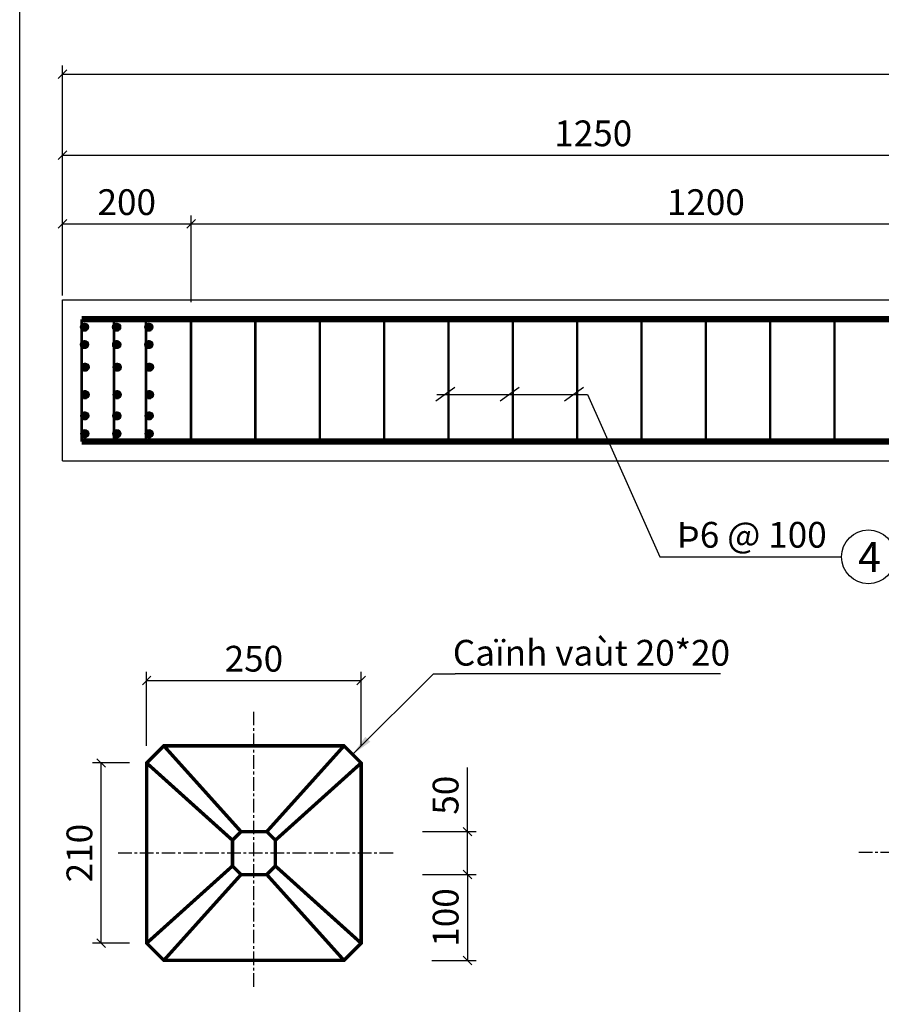
# Model space of a CAD drawing. Extents: x -754 to 7646, y -5264 to 676.
# Drawn here: x -754 to 1255, y -3004 to -710 of the extents above; entities that cross this region are included whole.
import ezdxf

# ---------------------------------------------------------------- set-up
doc = ezdxf.new("R2010")
doc.units = 0
doc.header["$MEASUREMENT"] = 0
doc.linetypes.add('CENTER', pattern=[50.8, 31.75, -6.35, 6.35, -6.35])
doc.layers.get('0').update_dxf_attribs({"linetype": 'CONTINUOUS'})
doc.layers.get('DEFPOINTS').update_dxf_attribs({"linetype": 'CONTINUOUS'})
for name, color, linetype in [('CONCRETE', 7, 'CONTINUOUS'), ('DIMENSION', 7, 'CONTINUOUS'), ('REINFORCEMENT', 7, 'CONTINUOUS')]:
    doc.layers.add(name, color=color, linetype=linetype)
doc.styles.add('DIMENSION', font='VHELVEN.TTF', dxfattribs={"height": 60})
doc.styles.get("Standard").update_dxf_attribs({"font": 'VHELVEB.TTF', "height": 4})
doc.dimstyles.get("Standard").update_dxf_attribs({"dimtxt": 60, "dimasz": 20, "dimexe": 20, "dimexo": 40, "dimgap": 20, "dimtad": 1, "dimdec": 0, "dimdsep": 46, "dimtxsty": 'DIMENSION', "dimblk1": 'OBLIQUE', "dimblk2": 'OBLIQUE', "dimsah": 1, "dimcen": -2.5, "dimclrd": 8, "dimclre": 8, "dimclrt": 7, "dimadec": 0, "dimazin": 0, "dimtfac": 1, "dimtdec": 0, "dimtmove": 0, "dimatfit": 3, "dimldrblk": 'OBLIQUE', "dimfxl": 0, "dimtolj": 1, "dimtzin": 0, "dimarcsym": 0})
doc.dimstyles.new('STANDARD$7', dxfattribs={"dimtxt": 60, "dimasz": 50, "dimexe": 20, "dimexo": 20, "dimgap": 0, "dimtad": 2, "dimdec": 0, "dimdsep": 46, "dimtxsty": 'DIMENSION', "dimcen": -2.5, "dimadec": 0, "dimazin": 0, "dimtfac": 1, "dimtdec": 0, "dimtmove": 0, "dimatfit": 3, "dimfxl": 0, "dimtolj": 1, "dimtzin": 0, "dimarcsym": 0})

# ---------------------------------------------------------------- blocks, each defined once
blk = doc.blocks.new('_OBLIQUE')
at = {"color": 0, "linetype": 'ByBlock'}
blk.add_line((-0.5, -0.5), (0.5, 0.5), dxfattribs=at)
blk = doc.blocks.new('*D2')
at = {"color": 8, "linetype": 'ByBlock'}
for p, q in [((-457.7, -2300.2), (-457.7, -2128)), ((42.3, -2300.2), (42.3, -2128)), ((-457.7, -2148), (42.3, -2148))]:
    blk.add_line(p, q, dxfattribs=at)
at = {"layer": 'DEFPOINTS', "color": 0, "linetype": 'ByBlock'}
for p in [(42.3, -2148), (-457.7, -2340.2), (42.3, -2340.2)]:
    blk.add_point(p, dxfattribs=at)
at = {"color": 8, "linetype": 'ByBlock', "xscale": 20, "yscale": 20, "zscale": 20, "rotation": 180}
blk.add_blockref('_OBLIQUE', (-457.7, -2148), dxfattribs=at)
at = {"color": 8, "linetype": 'ByBlock', "xscale": 20, "yscale": 20, "zscale": 20}
blk.add_blockref('_OBLIQUE', (42.3, -2148), dxfattribs=at)
at = {"color": 7, "linetype": 'ByBlock', "insert": (-207.7, -2097.2), "char_height": 60, "attachment_point": 5, "style": 'DIMENSION'}
blk.add_mtext('\\A1;250', dxfattribs=at)
blk = doc.blocks.new('*D3')
at = {"color": 8, "linetype": 'ByBlock'}
for p, q in [((-497.7, -2340.2), (-583.7, -2340.2)), ((-563.7, -2760.2), (-563.7, -2340.2)), ((-497.7, -2760.2), (-583.7, -2760.2))]:
    blk.add_line(p, q, dxfattribs=at)
at = {"layer": 'DEFPOINTS', "color": 0, "linetype": 'ByBlock'}
for p in [(-563.7, -2340.2), (-457.7, -2340.2), (-457.7, -2760.2)]:
    blk.add_point(p, dxfattribs=at)
at = {"color": 8, "linetype": 'ByBlock', "xscale": 20, "yscale": 20, "zscale": 20}
for p, rotation in [((-563.7, -2340.2), 90), ((-563.7, -2760.2), 270)]:
    blk.add_blockref('_OBLIQUE', p, dxfattribs=dict(at, rotation=rotation))
at = {"color": 7, "linetype": 'ByBlock', "insert": (-614.5, -2550.2), "char_height": 60, "attachment_point": 5, "rotation": 90, "style": 'DIMENSION'}
blk.add_mtext('\\A1;210', dxfattribs=at)
blk = doc.blocks.new('*D4')
at = {"color": 8, "linetype": 'ByBlock'}
for p, q in [((226.3, -2701.9), (310.1, -2701.9)), ((290.1, -2701.9), (290.1, -2901.9)), ((206.8, -2901.9), (310.1, -2901.9))]:
    blk.add_line(p, q, dxfattribs=at)
at = {"layer": 'DEFPOINTS', "color": 0, "linetype": 'ByBlock'}
for p in [(186.3, -2701.9), (166.8, -2901.9), (290.1, -2901.9)]:
    blk.add_point(p, dxfattribs=at)
at = {"color": 8, "linetype": 'ByBlock', "xscale": 20, "yscale": 20, "zscale": 20}
for p, rotation in [((290.1, -2701.9), 90), ((290.1, -2901.9), 270)]:
    blk.add_blockref('_OBLIQUE', p, dxfattribs=dict(at, rotation=rotation))
at = {"color": 7, "linetype": 'ByBlock', "insert": (239.3, -2801.9), "char_height": 60, "attachment_point": 5, "rotation": 90, "style": 'DIMENSION'}
blk.add_mtext('\\A1;100', dxfattribs=at)
blk = doc.blocks.new('*D10')
at = {"color": 8, "linetype": 'ByBlock'}
for p, q in [((-654.1, -1352.7), (-654.1, -1005.4)), ((1820.9, -1202.7), (1820.9, -1005.4)), ((-654.1, -1025.4), (1820.9, -1025.4))]:
    blk.add_line(p, q, dxfattribs=at)
at = {"layer": 'DEFPOINTS', "color": 0, "linetype": 'ByBlock'}
for p in [(1820.9, -1025.4), (1820.9, -1242.7), (-654.1, -1392.7)]:
    blk.add_point(p, dxfattribs=at)
at = {"color": 8, "linetype": 'ByBlock', "xscale": 20, "yscale": 20, "zscale": 20, "rotation": 180}
blk.add_blockref('_OBLIQUE', (-654.1, -1025.4), dxfattribs=at)
at = {"color": 8, "linetype": 'ByBlock', "xscale": 20, "yscale": 20, "zscale": 20}
blk.add_blockref('_OBLIQUE', (1820.9, -1025.4), dxfattribs=at)
at = {"color": 7, "linetype": 'ByBlock', "insert": (583.4, -974.6), "char_height": 60, "attachment_point": 5, "style": 'DIMENSION'}
blk.add_mtext('\\A1;1250', dxfattribs=at)
blk = doc.blocks.new('*D9')
at = {"color": 8, "linetype": 'ByBlock'}
for p, q in [((-654.1, -1324.4), (-654.1, -1165.7)), ((-354.1, -1294.4), (-354.1, -1165.7)), ((-654.1, -1185.7), (-354.1, -1185.7))]:
    blk.add_line(p, q, dxfattribs=at)
at = {"layer": 'DEFPOINTS', "color": 0, "linetype": 'ByBlock'}
for p in [(-354.1, -1185.7), (-354.1, -1334.4), (-654.1, -1364.4)]:
    blk.add_point(p, dxfattribs=at)
at = {"color": 8, "linetype": 'ByBlock', "xscale": 20, "yscale": 20, "zscale": 20, "rotation": 180}
blk.add_blockref('_OBLIQUE', (-654.1, -1185.7), dxfattribs=at)
at = {"color": 8, "linetype": 'ByBlock', "xscale": 20, "yscale": 20, "zscale": 20}
blk.add_blockref('_OBLIQUE', (-354.1, -1185.7), dxfattribs=at)
at = {"color": 7, "linetype": 'ByBlock', "insert": (-504.1, -1134.9), "char_height": 60, "attachment_point": 5, "style": 'DIMENSION'}
blk.add_mtext('\\A1;200', dxfattribs=at)
blk = doc.blocks.new('*D13')
at = {"color": 8, "linetype": 'ByBlock'}
for p, q in [((-654.1, -1352.7), (-654.1, -816.7)), ((7334.9, -1285.4), (7334.9, -816.7)), ((-654.1, -836.7), (7334.9, -836.7))]:
    blk.add_line(p, q, dxfattribs=at)
at = {"layer": 'DEFPOINTS', "color": 0, "linetype": 'ByBlock'}
for p in [(7334.9, -836.7), (7334.9, -1325.4), (-654.1, -1392.7)]:
    blk.add_point(p, dxfattribs=at)
at = {"color": 8, "linetype": 'ByBlock', "xscale": 20, "yscale": 20, "zscale": 20, "rotation": 180}
blk.add_blockref('_OBLIQUE', (-654.1, -836.7), dxfattribs=at)
at = {"color": 8, "linetype": 'ByBlock', "xscale": 20, "yscale": 20, "zscale": 20}
blk.add_blockref('_OBLIQUE', (7334.9, -836.7), dxfattribs=at)
at = {"color": 7, "linetype": 'ByBlock', "insert": (3340.4, -785.9), "char_height": 60, "attachment_point": 5, "style": 'DIMENSION'}
blk.add_mtext('\\A1;6000', dxfattribs=at)
blk = doc.blocks.new('*D18')
at = {"color": 8, "linetype": 'ByBlock'}
for p, q in [((215.9, -2601.9), (215.9, -2452.2)), ((111.2, -2601.9), (235.9, -2601.9)), ((215.9, -2701.9), (215.9, -2601.9)), ((111.2, -2701.9), (235.9, -2701.9))]:
    blk.add_line(p, q, dxfattribs=at)
at = {"layer": 'DEFPOINTS', "color": 0, "linetype": 'ByBlock'}
for p in [(71.2, -2601.9), (71.2, -2701.9), (215.9, -2701.9)]:
    blk.add_point(p, dxfattribs=at)
at = {"color": 8, "linetype": 'ByBlock', "xscale": 20, "yscale": 20, "zscale": 20}
for p, rotation in [((215.9, -2601.9), 90), ((215.9, -2701.9), 270)]:
    blk.add_blockref('_OBLIQUE', p, dxfattribs=dict(at, rotation=rotation))
at = {"color": 7, "linetype": 'ByBlock', "insert": (165, -2517), "char_height": 60, "attachment_point": 5, "rotation": 90, "style": 'DIMENSION'}
blk.add_mtext('\\A1;50', dxfattribs=at)
blk = doc.blocks.new('*D21')
at = {"color": 8, "linetype": 'ByBlock'}
for p, q in [((-354.1, -1367.7), (-354.1, -1165.7)), ((2045.9, -1367.7), (2045.9, -1165.7)), ((-354.1, -1185.7), (2045.9, -1185.7))]:
    blk.add_line(p, q, dxfattribs=at)
at = {"layer": 'DEFPOINTS', "color": 0, "linetype": 'ByBlock'}
for p in [(2045.9, -1185.7), (-354.1, -1407.7), (2045.9, -1407.7)]:
    blk.add_point(p, dxfattribs=at)
at = {"color": 8, "linetype": 'ByBlock', "xscale": 20, "yscale": 20, "zscale": 20, "rotation": 180}
blk.add_blockref('_OBLIQUE', (-354.1, -1185.7), dxfattribs=at)
at = {"color": 8, "linetype": 'ByBlock', "xscale": 20, "yscale": 20, "zscale": 20}
blk.add_blockref('_OBLIQUE', (2045.9, -1185.7), dxfattribs=at)
at = {"color": 7, "linetype": 'ByBlock', "insert": (845.9, -1134.9), "char_height": 60, "attachment_point": 5, "style": 'DIMENSION'}
blk.add_mtext('\\A1;1200', dxfattribs=at)

msp = doc.modelspace()

# ---------------------------------------------------------------- linework, layer by layer
at = {"color": 8, "linetype": 'CENTER'}
for p, q in [((-207.7, -2963.7), (-207.7, -2321.4)), ((117.1, -2651.9), (-526.1, -2651.9)), ((1843.9, -2650.4), (1200.7, -2650.4))]:
    msp.add_line(p, q, dxfattribs=at)
at = {"layer": 'CONCRETE'}
for p, q in [((-654.1, -1362.7), (-354.1, -1362.7)), ((-354.1, -1362.7), (3267.3, -1362.7)), ((-654.1, -1737.7), (-354.1, -1737.7)), ((-354.1, -1737.7), (3267.3, -1737.7))]:
    msp.add_line(p, q, dxfattribs=at)
at = {"layer": 'DIMENSION', "color": 8}
for p, q in [((260.6, -1567.1), (216.5, -1598.9)), ((219.1, -1583), (569.9, -1583)), ((410.6, -1567.1), (366.5, -1598.9)), ((560.6, -1567.1), (516.5, -1598.9)), ((569.9, -1583), (738.3, -1961.4)), ((738.3, -1961.4), (1162.2, -1961.4)), ((879.8, -2234.2), (261.2, -2234.2))]:
    msp.add_line(p, q, dxfattribs=at)
at = {"layer": 'DIMENSION'}
msp.add_lwpolyline([(7646.3, -4213.6), (7646.3, -5263.6), (-753.7, -5263.6), (-753.7, 676.4), (7646.3, 676.4), (7646.3, -4063.6)], dxfattribs=at)
msp.add_circle((1224.8, -1961.4), 62.6, dxfattribs=at)
at = {"layer": 'REINFORCEMENT'}
for p, q in [((-654.1, -1737.7), (-654.1, -1362.7)), ((-611, -1421.8), (-594.3, -1421.8)), ((-610.4, -1420.8), (-594.9, -1420.8)), ((-609.7, -1419.8), (-595.7, -1419.8)), ((-608.6, -1418.8), (-596.7, -1418.8)), ((-607.1, -1417.8), (-598.2, -1417.8)), ((-604.3, -1417.1), (-601, -1417.1)), ((-536, -1421.8), (-519.3, -1421.8)), ((-535.4, -1420.8), (-519.9, -1420.8)), ((-534.7, -1419.8), (-520.7, -1419.8)), ((-533.6, -1418.8), (-521.7, -1418.8)), ((-532.1, -1417.8), (-523.2, -1417.8)), ((-529.3, -1417.1), (-526, -1417.1)), ((-461, -1421.8), (-444.3, -1421.8)), ((-460.4, -1420.8), (-444.9, -1420.8)), ((-459.7, -1419.8), (-445.7, -1419.8)), ((-458.6, -1418.8), (-446.7, -1418.8)), ((-457.1, -1417.8), (-448.2, -1417.8)), ((-454.3, -1417.1), (-451, -1417.1)), ((-612, -1425.8), (-593.3, -1425.8)), ((-612, -1426.8), (-593.3, -1426.8)), ((-611.9, -1424.8), (-593.4, -1424.8)), ((-611.8, -1427.8), (-593.5, -1427.8)), ((-611.7, -1423.8), (-593.6, -1423.8)), ((-611.6, -1428.8), (-593.7, -1428.8)), ((-611.4, -1422.8), (-593.9, -1422.8)), ((-611.2, -1429.8), (-594.1, -1429.8)), ((-610.7, -1430.8), (-594.6, -1430.8)), ((-610, -1431.8), (-595.3, -1431.8)), ((-609.1, -1432.8), (-596.2, -1432.8)), ((-607.8, -1433.8), (-597.5, -1433.8)), ((-605.8, -1434.8), (-599.5, -1434.8)), ((-537, -1425.8), (-518.3, -1425.8)), ((-537, -1426.8), (-518.3, -1426.8)), ((-536.9, -1424.8), (-518.4, -1424.8)), ((-536.8, -1427.8), (-518.5, -1427.8)), ((-536.7, -1423.8), (-518.6, -1423.8)), ((-536.6, -1428.8), (-518.7, -1428.8)), ((-536.4, -1422.8), (-518.9, -1422.8)), ((-536.2, -1429.8), (-519.1, -1429.8)), ((-535.7, -1430.8), (-519.6, -1430.8)), ((-535, -1431.8), (-520.3, -1431.8)), ((-534.1, -1432.8), (-521.2, -1432.8)), ((-532.8, -1433.8), (-522.5, -1433.8)), ((-530.8, -1434.8), (-524.5, -1434.8)), ((-462, -1425.8), (-443.3, -1425.8)), ((-462, -1426.8), (-443.3, -1426.8)), ((-461.9, -1424.8), (-443.4, -1424.8)), ((-461.8, -1427.8), (-443.5, -1427.8)), ((-461.7, -1423.8), (-443.6, -1423.8)), ((-461.6, -1428.8), (-443.7, -1428.8)), ((-461.4, -1422.8), (-443.9, -1422.8)), ((-461.2, -1429.8), (-444.1, -1429.8)), ((-460.7, -1430.8), (-444.6, -1430.8)), ((-460, -1431.8), (-445.3, -1431.8)), ((-459.1, -1432.8), (-446.2, -1432.8)), ((-457.8, -1433.8), (-447.5, -1433.8)), ((-455.8, -1434.8), (-449.5, -1434.8)), ((-612, -1466.5), (-593.3, -1466.5)), ((-611.9, -1465.5), (-593.3, -1465.5)), ((-611.9, -1467.5), (-593.3, -1467.5)), ((-611.8, -1468.5), (-593.4, -1468.5)), ((-611.7, -1464.5), (-593.5, -1464.5)), ((-611.4, -1463.5), (-593.8, -1463.5)), ((-611, -1462.5), (-594.3, -1462.5)), ((-610.4, -1461.5), (-594.8, -1461.5)), ((-609.6, -1460.5), (-595.6, -1460.5)), ((-608.6, -1459.5), (-596.6, -1459.5)), ((-607.1, -1458.5), (-598.1, -1458.5)), ((-604.3, -1457.5), (-601, -1457.5)), ((-537, -1466.5), (-518.3, -1466.5)), ((-536.9, -1465.5), (-518.3, -1465.5)), ((-536.9, -1467.5), (-518.3, -1467.5)), ((-536.8, -1468.5), (-518.4, -1468.5)), ((-536.7, -1464.5), (-518.5, -1464.5)), ((-536.4, -1463.5), (-518.8, -1463.5)), ((-536, -1462.5), (-519.3, -1462.5)), ((-535.4, -1461.5), (-519.8, -1461.5)), ((-534.6, -1460.5), (-520.6, -1460.5)), ((-533.6, -1459.5), (-521.6, -1459.5)), ((-532.1, -1458.5), (-523.1, -1458.5)), ((-529.3, -1457.5), (-526, -1457.5)), ((-462, -1466.5), (-443.3, -1466.5)), ((-461.9, -1465.5), (-443.3, -1465.5)), ((-461.9, -1467.5), (-443.3, -1467.5)), ((-461.8, -1468.5), (-443.4, -1468.5)), ((-461.7, -1464.5), (-443.5, -1464.5)), ((-461.4, -1463.5), (-443.8, -1463.5)), ((-461, -1462.5), (-444.3, -1462.5)), ((-460.4, -1461.5), (-444.8, -1461.5)), ((-459.6, -1460.5), (-445.6, -1460.5)), ((-458.6, -1459.5), (-446.6, -1459.5)), ((-457.1, -1458.5), (-448.1, -1458.5)), ((-454.3, -1457.5), (-451, -1457.5)), ((-611.5, -1469.5), (-593.7, -1469.5)), ((-611.2, -1470.5), (-594.1, -1470.5)), ((-610.6, -1471.5), (-594.6, -1471.5)), ((-609.9, -1472.5), (-595.3, -1472.5)), ((-609, -1473.5), (-596.2, -1473.5)), ((-607.8, -1474.5), (-597.4, -1474.5)), ((-605.8, -1475.5), (-599.4, -1475.5)), ((-536.5, -1469.5), (-518.7, -1469.5)), ((-536.2, -1470.5), (-519.1, -1470.5)), ((-535.6, -1471.5), (-519.6, -1471.5)), ((-534.9, -1472.5), (-520.3, -1472.5)), ((-534, -1473.5), (-521.2, -1473.5)), ((-532.8, -1474.5), (-522.4, -1474.5)), ((-530.8, -1475.5), (-524.4, -1475.5)), ((-461.5, -1469.5), (-443.7, -1469.5)), ((-461.2, -1470.5), (-444.1, -1470.5)), ((-460.6, -1471.5), (-444.6, -1471.5)), ((-459.9, -1472.5), (-445.3, -1472.5)), ((-459, -1473.5), (-446.2, -1473.5)), ((-457.8, -1474.5), (-447.4, -1474.5)), ((-455.8, -1475.5), (-449.4, -1475.5)), ((-609.2, -1514.2), (-593.6, -1514.2)), ((-608.4, -1513.2), (-594.4, -1513.2)), ((-607.4, -1512.2), (-595.4, -1512.2)), ((-605.9, -1511.2), (-596.9, -1511.2)), ((-603.1, -1510.2), (-599.7, -1510.2)), ((-534.2, -1514.2), (-518.6, -1514.2)), ((-533.4, -1513.2), (-519.4, -1513.2)), ((-532.4, -1512.2), (-520.4, -1512.2)), ((-530.9, -1511.2), (-521.9, -1511.2)), ((-528.1, -1510.2), (-524.7, -1510.2)), ((-459.2, -1514.2), (-443.6, -1514.2)), ((-458.4, -1513.2), (-444.4, -1513.2)), ((-457.4, -1512.2), (-445.4, -1512.2)), ((-455.9, -1511.2), (-446.9, -1511.2)), ((-453.1, -1510.2), (-449.7, -1510.2)), ((-610.8, -1519.2), (-592.1, -1519.2)), ((-610.7, -1518.2), (-592.1, -1518.2)), ((-610.7, -1520.2), (-592.1, -1520.2)), ((-610.6, -1521.2), (-592.2, -1521.2)), ((-610.5, -1517.2), (-592.3, -1517.2)), ((-610.3, -1522.2), (-592.5, -1522.2)), ((-610.2, -1516.2), (-592.6, -1516.2)), ((-610, -1523.2), (-592.9, -1523.2)), ((-609.8, -1515.2), (-593.1, -1515.2)), ((-609.4, -1524.2), (-593.4, -1524.2)), ((-608.7, -1525.2), (-594.1, -1525.2)), ((-607.8, -1526.2), (-595, -1526.2)), ((-606.6, -1527.2), (-596.2, -1527.2)), ((-604.6, -1528.2), (-598.2, -1528.2)), ((-535.8, -1519.2), (-517.1, -1519.2)), ((-535.7, -1518.2), (-517.1, -1518.2)), ((-535.7, -1520.2), (-517.1, -1520.2)), ((-535.6, -1521.2), (-517.2, -1521.2)), ((-535.5, -1517.2), (-517.3, -1517.2)), ((-535.3, -1522.2), (-517.5, -1522.2)), ((-535.2, -1516.2), (-517.6, -1516.2)), ((-535, -1523.2), (-517.9, -1523.2)), ((-534.8, -1515.2), (-518.1, -1515.2)), ((-534.4, -1524.2), (-518.4, -1524.2)), ((-533.7, -1525.2), (-519.1, -1525.2)), ((-532.8, -1526.2), (-520, -1526.2)), ((-531.6, -1527.2), (-521.2, -1527.2)), ((-529.6, -1528.2), (-523.2, -1528.2)), ((-460.8, -1519.2), (-442.1, -1519.2)), ((-460.7, -1518.2), (-442.1, -1518.2)), ((-460.7, -1520.2), (-442.1, -1520.2)), ((-460.6, -1521.2), (-442.2, -1521.2)), ((-460.5, -1517.2), (-442.3, -1517.2)), ((-460.3, -1522.2), (-442.5, -1522.2)), ((-460.2, -1516.2), (-442.6, -1516.2)), ((-460, -1523.2), (-442.9, -1523.2)), ((-459.8, -1515.2), (-443.1, -1515.2)), ((-459.4, -1524.2), (-443.4, -1524.2)), ((-458.7, -1525.2), (-444.1, -1525.2)), ((-457.8, -1526.2), (-445, -1526.2)), ((-456.6, -1527.2), (-446.2, -1527.2)), ((-454.6, -1528.2), (-448.2, -1528.2)), ((-610.8, -1583.2), (-592.1, -1583.2)), ((-610.7, -1582.2), (-592.1, -1582.2)), ((-610.5, -1581.2), (-592.3, -1581.2)), ((-610.2, -1580.2), (-592.6, -1580.2)), ((-609.8, -1579.2), (-593.1, -1579.2)), ((-609.2, -1578.2), (-593.6, -1578.2)), ((-608.4, -1577.2), (-594.4, -1577.2)), ((-607.4, -1576.2), (-595.4, -1576.2)), ((-605.9, -1575.2), (-596.9, -1575.2)), ((-603.1, -1574.2), (-599.7, -1574.2)), ((-535.8, -1583.2), (-517.1, -1583.2)), ((-535.7, -1582.2), (-517.1, -1582.2)), ((-535.5, -1581.2), (-517.3, -1581.2)), ((-535.2, -1580.2), (-517.6, -1580.2)), ((-534.8, -1579.2), (-518.1, -1579.2)), ((-534.2, -1578.2), (-518.6, -1578.2)), ((-533.4, -1577.2), (-519.4, -1577.2)), ((-532.4, -1576.2), (-520.4, -1576.2)), ((-530.9, -1575.2), (-521.9, -1575.2)), ((-528.1, -1574.2), (-524.7, -1574.2)), ((-460.8, -1583.2), (-442.1, -1583.2)), ((-460.7, -1582.2), (-442.1, -1582.2)), ((-460.5, -1581.2), (-442.3, -1581.2)), ((-460.2, -1580.2), (-442.6, -1580.2)), ((-459.8, -1579.2), (-443.1, -1579.2)), ((-459.2, -1578.2), (-443.6, -1578.2)), ((-458.4, -1577.2), (-444.4, -1577.2)), ((-457.4, -1576.2), (-445.4, -1576.2)), ((-455.9, -1575.2), (-446.9, -1575.2)), ((-453.1, -1574.2), (-449.7, -1574.2)), ((-610.7, -1584.2), (-592.1, -1584.2)), ((-610.6, -1585.2), (-592.2, -1585.2)), ((-610.3, -1586.2), (-592.5, -1586.2)), ((-610, -1587.2), (-592.9, -1587.2)), ((-609.4, -1588.2), (-593.4, -1588.2)), ((-608.7, -1589.2), (-594.1, -1589.2)), ((-607.8, -1590.2), (-595, -1590.2)), ((-606.6, -1591.2), (-596.2, -1591.2)), ((-604.6, -1592.2), (-598.2, -1592.2)), ((-535.7, -1584.2), (-517.1, -1584.2)), ((-535.6, -1585.2), (-517.2, -1585.2)), ((-535.3, -1586.2), (-517.5, -1586.2)), ((-535, -1587.2), (-517.9, -1587.2)), ((-534.4, -1588.2), (-518.4, -1588.2)), ((-533.7, -1589.2), (-519.1, -1589.2)), ((-532.8, -1590.2), (-520, -1590.2)), ((-531.6, -1591.2), (-521.2, -1591.2)), ((-529.6, -1592.2), (-523.2, -1592.2)), ((-460.7, -1584.2), (-442.1, -1584.2)), ((-460.6, -1585.2), (-442.2, -1585.2)), ((-460.3, -1586.2), (-442.5, -1586.2)), ((-460, -1587.2), (-442.9, -1587.2)), ((-459.4, -1588.2), (-443.4, -1588.2)), ((-458.7, -1589.2), (-444.1, -1589.2)), ((-457.8, -1590.2), (-445, -1590.2)), ((-456.6, -1591.2), (-446.2, -1591.2)), ((-454.6, -1592.2), (-448.2, -1592.2)), ((-610.5, -1628.6), (-593.8, -1628.6)), ((-609.9, -1627.6), (-594.3, -1627.6)), ((-609.1, -1626.6), (-595.1, -1626.6)), ((-608.1, -1625.6), (-596.1, -1625.6)), ((-606.6, -1624.6), (-597.6, -1624.6)), ((-603.8, -1623.6), (-600.4, -1623.6)), ((-535.5, -1628.6), (-518.8, -1628.6)), ((-534.9, -1627.6), (-519.3, -1627.6)), ((-534.1, -1626.6), (-520.1, -1626.6)), ((-533.1, -1625.6), (-521.1, -1625.6)), ((-531.6, -1624.6), (-522.6, -1624.6)), ((-528.8, -1623.6), (-525.4, -1623.6)), ((-460.5, -1628.6), (-443.8, -1628.6)), ((-459.9, -1627.6), (-444.3, -1627.6)), ((-459.1, -1626.6), (-445.1, -1626.6)), ((-458.1, -1625.6), (-446.1, -1625.6)), ((-456.6, -1624.6), (-447.6, -1624.6)), ((-453.8, -1623.6), (-450.4, -1623.6)), ((-611.5, -1632.6), (-592.8, -1632.6)), ((-611.4, -1631.6), (-592.8, -1631.6)), ((-611.4, -1633.6), (-592.8, -1633.6)), ((-611.3, -1634.6), (-592.9, -1634.6)), ((-611.2, -1630.6), (-593, -1630.6)), ((-611, -1635.6), (-593.2, -1635.6)), ((-610.9, -1629.6), (-593.3, -1629.6)), ((-610.7, -1636.6), (-593.6, -1636.6)), ((-610.1, -1637.6), (-594.1, -1637.6)), ((-609.4, -1638.6), (-594.8, -1638.6)), ((-608.5, -1639.6), (-595.7, -1639.6)), ((-607.3, -1640.6), (-596.9, -1640.6)), ((-605.3, -1641.6), (-598.9, -1641.6)), ((-536.5, -1632.6), (-517.8, -1632.6)), ((-536.4, -1631.6), (-517.8, -1631.6)), ((-536.4, -1633.6), (-517.8, -1633.6)), ((-536.3, -1634.6), (-517.9, -1634.6)), ((-536.2, -1630.6), (-518, -1630.6)), ((-536, -1635.6), (-518.2, -1635.6)), ((-535.9, -1629.6), (-518.3, -1629.6)), ((-535.7, -1636.6), (-518.6, -1636.6)), ((-535.1, -1637.6), (-519.1, -1637.6)), ((-534.4, -1638.6), (-519.8, -1638.6)), ((-533.5, -1639.6), (-520.7, -1639.6)), ((-532.3, -1640.6), (-521.9, -1640.6)), ((-530.3, -1641.6), (-523.9, -1641.6)), ((-461.5, -1632.6), (-442.8, -1632.6)), ((-461.4, -1631.6), (-442.8, -1631.6)), ((-461.4, -1633.6), (-442.8, -1633.6)), ((-461.3, -1634.6), (-442.9, -1634.6)), ((-461.2, -1630.6), (-443, -1630.6)), ((-461, -1635.6), (-443.2, -1635.6)), ((-460.9, -1629.6), (-443.3, -1629.6)), ((-460.7, -1636.6), (-443.6, -1636.6)), ((-460.1, -1637.6), (-444.1, -1637.6)), ((-459.4, -1638.6), (-444.8, -1638.6)), ((-458.5, -1639.6), (-445.7, -1639.6)), ((-457.3, -1640.6), (-446.9, -1640.6)), ((-455.3, -1641.6), (-448.9, -1641.6)), ((-611.4, -1674.2), (-592.7, -1674.2)), ((-611.3, -1673.2), (-592.8, -1673.2)), ((-611.1, -1672.2), (-593, -1672.2)), ((-610.8, -1671.2), (-593.3, -1671.2)), ((-610.4, -1670.2), (-593.7, -1670.2)), ((-609.8, -1669.2), (-594.3, -1669.2)), ((-609.1, -1668.2), (-595.1, -1668.2)), ((-608, -1667.2), (-596.1, -1667.2)), ((-606.5, -1666.2), (-597.6, -1666.2)), ((-603.7, -1665.2), (-600.4, -1665.2)), ((-536.4, -1674.2), (-517.7, -1674.2)), ((-536.3, -1673.2), (-517.8, -1673.2)), ((-536.1, -1672.2), (-518, -1672.2)), ((-535.8, -1671.2), (-518.3, -1671.2)), ((-535.4, -1670.2), (-518.7, -1670.2)), ((-534.8, -1669.2), (-519.3, -1669.2)), ((-534.1, -1668.2), (-520.1, -1668.2)), ((-533, -1667.2), (-521.1, -1667.2)), ((-531.5, -1666.2), (-522.6, -1666.2)), ((-528.7, -1665.2), (-525.4, -1665.2)), ((-461.4, -1674.2), (-442.7, -1674.2)), ((-461.3, -1673.2), (-442.8, -1673.2)), ((-461.1, -1672.2), (-443, -1672.2)), ((-460.8, -1671.2), (-443.3, -1671.2)), ((-460.4, -1670.2), (-443.7, -1670.2)), ((-459.8, -1669.2), (-444.3, -1669.2)), ((-459.1, -1668.2), (-445.1, -1668.2)), ((-458, -1667.2), (-446.1, -1667.2)), ((-456.5, -1666.2), (-447.6, -1666.2)), ((-453.7, -1665.2), (-450.4, -1665.2)), ((-611.4, -1675.2), (-592.7, -1675.2)), ((-611.2, -1676.2), (-592.9, -1676.2)), ((-611, -1677.2), (-593.1, -1677.2)), ((-610.6, -1678.2), (-593.5, -1678.2)), ((-610.1, -1679.2), (-594, -1679.2)), ((-609.4, -1680.2), (-594.7, -1680.2)), ((-608.5, -1681.2), (-595.6, -1681.2)), ((-607.2, -1682.2), (-596.9, -1682.2)), ((-605.2, -1683.2), (-598.9, -1683.2)), ((-536.4, -1675.2), (-517.7, -1675.2)), ((-536.2, -1676.2), (-517.9, -1676.2)), ((-536, -1677.2), (-518.1, -1677.2)), ((-535.6, -1678.2), (-518.5, -1678.2)), ((-535.1, -1679.2), (-519, -1679.2)), ((-534.4, -1680.2), (-519.7, -1680.2)), ((-533.5, -1681.2), (-520.6, -1681.2)), ((-532.2, -1682.2), (-521.9, -1682.2)), ((-530.2, -1683.2), (-523.9, -1683.2)), ((-461.4, -1675.2), (-442.7, -1675.2)), ((-461.2, -1676.2), (-442.9, -1676.2)), ((-461, -1677.2), (-443.1, -1677.2)), ((-460.6, -1678.2), (-443.5, -1678.2)), ((-460.1, -1679.2), (-444, -1679.2)), ((-459.4, -1680.2), (-444.7, -1680.2)), ((-458.5, -1681.2), (-445.6, -1681.2)), ((-457.2, -1682.2), (-446.9, -1682.2)), ((-455.2, -1683.2), (-448.9, -1683.2)), ((-457.7, -2441.9), (-417.7, -2401.9)), ((2.3, -2401.9), (-417.7, -2401.9)), ((-417.7, -2401.9), (-237.7, -2601.9)), ((2.3, -2401.9), (-177.7, -2601.9)), ((2.3, -2401.9), (42.3, -2441.9)), ((-457.7, -2441.9), (-457.7, -2861.9)), ((-457.7, -2441.9), (-257.7, -2621.9)), ((42.3, -2441.9), (-157.7, -2621.9)), ((42.3, -2861.9), (42.3, -2441.9)), ((-257.7, -2621.9), (-237.7, -2601.9)), ((-177.7, -2601.9), (-237.7, -2601.9)), ((-177.7, -2601.9), (-157.7, -2621.9)), ((-257.7, -2621.9), (-257.7, -2681.9)), ((-157.7, -2681.9), (-157.7, -2621.9)), ((-457.7, -2861.9), (-257.7, -2681.9)), ((-237.7, -2701.9), (-257.7, -2681.9)), ((-177.7, -2701.9), (-157.7, -2681.9)), ((42.3, -2861.9), (-157.7, -2681.9)), ((-417.7, -2901.9), (-237.7, -2701.9)), ((-237.7, -2701.9), (-177.7, -2701.9)), ((2.3, -2901.9), (-177.7, -2701.9)), ((-417.7, -2901.9), (-457.7, -2861.9)), ((42.3, -2861.9), (2.3, -2901.9)), ((-417.7, -2901.9), (2.3, -2901.9))]:
    msp.add_line(p, q, dxfattribs=at)
for points, const_width in [([(-609.1, -1407.7), (-354.1, -1407.7)], 15), ([(-609.1, -1692.7), (-609.1, -1407.7)], 6), ([(-534.1, -1692.7), (-534.1, -1407.7)], 6), ([(-459.1, -1692.7), (-459.1, -1407.7)], 6), ([(-354.1, -1407.7), (3267.3, -1407.7)], 15), ([(-354.1, -1692.7), (-354.1, -1407.7)], 6), ([(-204.1, -1692.7), (-204.1, -1407.7)], 6), ([(-54.1, -1692.7), (-54.1, -1407.7)], 6), ([(95.9, -1692.7), (95.9, -1407.7)], 6), ([(245.9, -1692.7), (245.9, -1407.7)], 6), ([(395.9, -1692.7), (395.9, -1407.7)], 6), ([(545.9, -1692.7), (545.9, -1407.7)], 6), ([(695.9, -1692.7), (695.9, -1407.7)], 6), ([(845.9, -1692.7), (845.9, -1407.7)], 6), ([(995.9, -1692.7), (995.9, -1407.7)], 6), ([(1145.9, -1692.7), (1145.9, -1407.7)], 6), ([(-354.1, -1692.7), (-609.1, -1692.7)], 15), ([(3267.3, -1692.7), (-354.1, -1692.7)], 15), ([(-237.7, -2601.9), (-417.7, -2401.9)], 8), ([(-177.7, -2601.9), (2.3, -2401.9)], 8), ([(-257.7, -2621.9), (-457.7, -2441.9)], 8), ([(-157.7, -2621.9), (42.3, -2441.9)], 8), ([(-257.7, -2681.9), (-457.7, -2861.9)], 8), ([(42.3, -2861.9), (-157.7, -2681.9)], 8), ([(-237.7, -2701.9), (-417.7, -2901.9)], 8), ([(-177.7, -2701.9), (2.3, -2901.9)], 8)]:
    msp.add_lwpolyline(points, dxfattribs=dict(at, const_width=const_width))
at = {"layer": 'REINFORCEMENT', "const_width": 8}
for points in [[(-417.7, -2901.9), (2.3, -2901.9), (42.3, -2861.9), (42.3, -2441.9), (2.3, -2401.9), (-417.7, -2401.9), (-457.7, -2441.9), (-457.7, -2861.9)], [(-237.7, -2601.9), (-177.7, -2601.9), (-157.7, -2621.9), (-157.7, -2681.9), (-177.7, -2701.9), (-237.7, -2701.9), (-257.7, -2681.9), (-257.7, -2621.9)]]:
    msp.add_lwpolyline(points, close=True, dxfattribs=at)
at = {"layer": 'REINFORCEMENT'}
for centre in [(-602.7, -1426), (-527.7, -1426), (-452.7, -1426), (-602.6, -1466.7), (-527.6, -1466.7), (-452.6, -1466.7), (-601.4, -1519.4), (-526.4, -1519.4), (-451.4, -1519.4), (-601.4, -1583.4), (-526.4, -1583.4), (-451.4, -1583.4), (-602.1, -1632.8), (-527.1, -1632.8), (-452.1, -1632.8), (-602.1, -1674.4), (-527.1, -1674.4), (-452.1, -1674.4)]:
    msp.add_circle(centre, 9.35, dxfattribs=at)

# ---------------------------------------------------------------- texts
at = {"color": 0, "linetype": 'ByBlock', "char_height": 60, "attachment_point": 5, "style": 'DIMENSION'}
for s, insert in [(' Þ6 @ 100', (943.9, -1917.9)), ('Caïnh vaùt 20*20', (579.2, -2192.8))]:
    msp.add_mtext(s, dxfattribs=dict(at, insert=insert))
at = {"layer": 'DIMENSION'}
msp.add_text('4', height=70, dxfattribs=at).set_placement((1200.8, -1997.1))
at = {"layer": 'DIMENSION', "insert": (281.2, -2074.8), "char_height": 60, "attachment_point": 4, "style": 'DIMENSION'}
msp.add_mtext('\\A1;', dxfattribs=at)

# ---------------------------------------------------------------- dimensions: what is measured, and where the dimension line sits
at = {"layer": 'DIMENSION'}
for base, p1, p2, text, picture, middle in [((7334.9, -836.7), (-654.1, -1392.7), (7334.9, -1325.4), '6000', '*D13', (3340.4, -785.9)), ((1820.9, -1025.4), (-654.1, -1392.7), (1820.9, -1242.7), '1250', '*D10', (583.4, -974.6)), ((-354.1, -1185.7), (-654.1, -1364.4), (-354.1, -1334.4), '200', '*D9', (-504.1, -1134.9))]:
    dim = msp.add_linear_dim(base=base, p1=p1, p2=p2, text=text, dimstyle='Standard', dxfattribs=at)
    dim.commit()
    dim.dimension.update_dxf_attribs({"geometry": picture, "text_midpoint": middle})
dim = msp.add_linear_dim(base=(42.3, -2249.7), p1=(-457.7, -2441.9), p2=(42.3, -2441.9), text='250', dimstyle='Standard', dxfattribs=at)
dim.commit()
dim.dimension.update_dxf_attribs({"geometry": '*D2', "text_midpoint": (-207.7, -2198.9), "insert": (0, -101.7)})
dim = msp.add_linear_dim(base=(-563.7, -2441.9), p1=(-457.7, -2861.9), p2=(-457.7, -2441.9), angle=90, text='210', dimstyle='Standard', dxfattribs=at)
dim.commit()
dim.dimension.update_dxf_attribs({"geometry": '*D3', "text_midpoint": (-614.5, -2651.9), "insert": (0, -101.7)})
dim = msp.add_linear_dim(base=(290.1, -2901.9), p1=(186.3, -2701.9), p2=(166.8, -2901.9), angle=90, text='100', dimstyle='Standard', dxfattribs=at)
dim.commit()
dim.dimension.update_dxf_attribs({"geometry": '*D4', "text_midpoint": (239.3, -2801.9)})
at = {"layer": 'REINFORCEMENT'}
dim = msp.add_linear_dim(base=(2045.9, -1185.7), p1=(-354.1, -1407.7), p2=(2045.9, -1407.7), text='1200', dimstyle='Standard', override={"dimlfac": 0.666667}, dxfattribs=at)
dim.commit()
dim.dimension.update_dxf_attribs({"geometry": '*D21', "text_midpoint": (845.9, -1134.9)})
dim = msp.add_linear_dim(base=(290, -2701.9), p1=(145.4, -2601.9), p2=(145.4, -2701.9), angle=90, dimstyle='Standard', override={"dimlfac": 0.5}, dxfattribs=at)
dim.commit()
dim.dimension.update_dxf_attribs({"geometry": '*D18', "text_midpoint": (290, -2517), "dimtype": 160, "insert": (74.2, 0)})

# ---------------------------------------------------------------- leaders
at = {"layer": 'DIMENSION', "color": 8}
msp.add_leader([(22.3, -2421.9), (211.2, -2234.2), (261.2, -2234.2)], dimstyle='STANDARD$7', dxfattribs=at)

doc.saveas('drawing.dxf')
